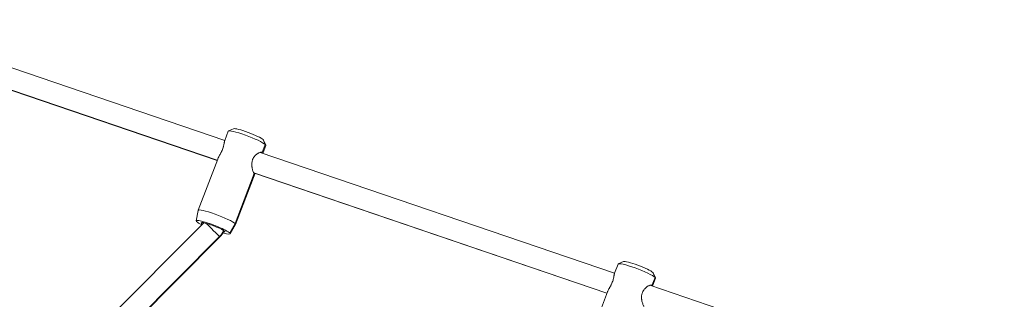
# Model space of a CAD drawing. Extents: x -8666 to 7141, y -5856 to 4947.
# Drawn here: x -5405 to -4668, y 3057 to 3267 of the extents above; entities that cross this region are included whole.
import ezdxf

# ---------------------------------------------------------------- set-up
doc = ezdxf.new("R2010")
doc.units = 0
doc.header["$LTSCALE"] = 5
doc.layers.add('Lg_prod', color=40, linetype='CONTINUOUS')

msp = doc.modelspace()

# ---------------------------------------------------------------- linework, layer by layer
at = {"layer": 'Lg_prod', "linetype": 'Continuous', "lineweight": 0}
for p, q in [((-5517.23, 3266.94), (-5251.63, 3176.29)), ((-5522.08, 3251.76), (-5257.29, 3161.39)), ((-5522.03, 3251.68), (-5257.32, 3161.33)), ((-5249, 3183.21), (-5251.65, 3176.25)), ((-5244.98, 3185.06), (-5248.81, 3183.38)), ((-5221.29, 3173.2), (-5223.58, 3167.18)), ((-5220.96, 3172.55), (-5223.22, 3166.6)), ((-5222.97, 3176.92), (-5221.29, 3173.2)), ((-5222.73, 3176.6), (-5220.99, 3172.81)), ((-5225.18, 3167.27), (-4959.58, 3076.62)), ((-5224.27, 3167.41), (-5223.58, 3167.18)), ((-5256.93, 3162.34), (-5271.57, 3123.85)), ((-5229.58, 3151.41), (-5243.86, 3113.84)), ((-5228.91, 3151.63), (-5243.52, 3113.19)), ((-5230.03, 3152.09), (-4965.24, 3061.72)), ((-5229.98, 3152), (-4965.27, 3061.65)), ((-5273.08, 3115.89), (-5271.58, 3123.81)), ((-5415.6, 2965.5), (-5267.39, 3114.49)), ((-5268.81, 3114.64), (-5269.04, 3114.06)), ((-5247.96, 3106.86), (-5243.86, 3113.84)), ((-5247.68, 3106.23), (-5243.54, 3113.15)), ((-5403.92, 2955.05), (-5255.58, 3104.17)), ((-5403.64, 2954.84), (-5255.33, 3103.93)), ((-4952.93, 3085.39), (-4956.76, 3083.71)), ((-4956.95, 3083.53), (-4959.6, 3076.57)), ((-4930.92, 3077.24), (-4929.24, 3073.53)), ((-4930.68, 3076.93), (-4928.94, 3073.13)), ((-4929.24, 3073.53), (-4931.53, 3067.5)), ((-4928.91, 3072.87), (-4931.17, 3066.92)), ((-4964.88, 3062.66), (-4979.52, 3024.17)), ((-4933.13, 3067.59), (-4667.53, 2976.94)), ((-4932.22, 3067.73), (-4931.53, 3067.5))]:
    msp.add_line(p, q, dxfattribs=at)
for centre, major_axis, ratio, start_param, end_param in [((-5234.98, 3177.88), (14.02, -5.33), 0.124284, 0.269976, 3.141593), ((-5234.98, 3177.88), (14.02, -5.33), 0.124284, 0, 0.269976), ((-5260.37, 3111.1), (12.7, -4.83), 0.124284, 0.269976, 3.411569), ((-5260.37, 3111.1), (-12.7, 4.83), 0.124284, 0.269976, 0.880563), ((-5260.37, 3111.1), (8.88, -3.38), 0.124284, 0.269976, 3.411569), ((-5260.37, 3111.1), (-8.88, 3.38), 0.124284, 0.269976, 0.502548), ((-5261, 3109.57), (5.67, -5.64), 0.000798, 0.296705, 2.486221), ((-5267.78, 3116.31), (12.73, 12.73), 0.956305, -1.568068, -1.259866), ((-5260.37, 3111.1), (12.7, -4.83), 0.124284, -0.901342, 0.269976), ((-5260.37, 3111.1), (8.88, -3.38), 0.124284, -0.440751, 0.269976), ((-5261, 3109.57), (5.67, -5.64), 0.000798, 0, 0.296705), ((-4942.93, 3078.2), (14.02, -5.33), 0.124284, 0.269976, 3.141593), ((-4942.93, 3078.2), (14.02, -5.33), 0.124284, 0, 0.269976)]:
    msp.add_ellipse(centre, major_axis=major_axis, ratio=ratio, start_param=start_param, end_param=end_param, dxfattribs=at)
at = {"layer": 'Lg_prod', "linetype": 'Continuous', "lineweight": 0, "extrusion": (0, 0, -1)}
for centre, major_axis, start_param, end_param in [((-5233.92, 3180.66), (-11.22, 4.26), 0.125585, 2.871616), ((-5233.92, 3180.66), (11.22, -4.26), -0.269976, -0.125585), ((-5257.55, 3118.52), (-14.02, 5.33), -0.022088, 2.871616), ((-5257.55, 3118.52), (14.02, -5.33), -0.269976, 0.022088), ((-4941.87, 3080.98), (-11.22, 4.26), 0.125585, 2.871616), ((-4941.87, 3080.98), (11.22, -4.26), -0.269976, -0.125585)]:
    msp.add_ellipse(centre, major_axis=major_axis, ratio=0.124284, start_param=start_param, end_param=end_param, dxfattribs=at)
at = {"layer": 'Lg_prod', "linetype": 'Continuous', "lineweight": 0}
for points, knots in [([(-5251.65, 3176.25), (-5251.68, 3176.15), (-5251.72, 3176.04), (-5251.82, 3175.67), (-5251.87, 3175.38), (-5251.97, 3174.89), (-5252, 3174.71), (-5252.06, 3174.34), (-5252.1, 3174.15), (-5252.21, 3173.53), (-5252.3, 3173.1), (-5252.45, 3172.39), (-5252.51, 3172.15), (-5252.63, 3171.65), (-5252.7, 3171.4), (-5252.93, 3170.63), (-5253.1, 3170.11), (-5253.51, 3169.04), (-5253.73, 3168.52), (-5254.09, 3167.75), (-5254.22, 3167.49), (-5254.47, 3166.99), (-5254.6, 3166.75), (-5254.85, 3166.27), (-5254.98, 3166.04), (-5255.23, 3165.58), (-5255.36, 3165.36), (-5255.73, 3164.71), (-5255.96, 3164.3), (-5256.38, 3163.53), (-5256.57, 3163.17), (-5256.8, 3162.66), (-5256.87, 3162.5), (-5256.93, 3162.34)], [0.00418871, 0.00418871, 0.00418871, 0.00418871, 0.0050969, 0.0050969, 0.00679586, 0.00679586, 0.00764535, 0.00764535, 0.00849483, 0.00849483, 0.0101938, 0.0101938, 0.01104328, 0.01104328, 0.01189276, 0.01189276, 0.01359173, 0.01359173, 0.01529069, 0.01529069, 0.01614018, 0.01614018, 0.01698966, 0.01698966, 0.01783914, 0.01783914, 0.01868862, 0.01868862, 0.02038759, 0.02038759, 0.02208656, 0.02208656, 0.02299112, 0.02299112, 0.02299112, 0.02299112]), ([(-5229.58, 3151.41), (-5229.69, 3151.53), (-5229.82, 3151.71), (-5230.08, 3152.18), (-5230.22, 3152.48), (-5230.49, 3153.17), (-5230.63, 3153.55), (-5230.88, 3154.41), (-5230.99, 3154.87), (-5231.14, 3155.6), (-5231.18, 3155.86), (-5231.26, 3156.37), (-5231.29, 3156.64), (-5231.37, 3157.43), (-5231.39, 3157.98), (-5231.36, 3159.09), (-5231.31, 3159.67), (-5231.15, 3160.5), (-5231.09, 3160.78), (-5230.94, 3161.33), (-5230.85, 3161.6), (-5230.55, 3162.4), (-5230.3, 3162.9), (-5229.87, 3163.6), (-5229.72, 3163.82), (-5229.4, 3164.25), (-5229.23, 3164.46), (-5228.88, 3164.85), (-5228.71, 3165.03), (-5228.35, 3165.38), (-5228.16, 3165.54), (-5227.6, 3166), (-5227.23, 3166.27), (-5226.67, 3166.61), (-5226.49, 3166.71), (-5226.13, 3166.9), (-5225.96, 3166.98), (-5225.45, 3167.19), (-5225.13, 3167.29), (-5224.7, 3167.38), (-5224.56, 3167.4), (-5224.3, 3167.42), (-5224.19, 3167.41), (-5223.98, 3167.38), (-5223.88, 3167.36), (-5223.71, 3167.28), (-5223.64, 3167.23), (-5223.58, 3167.18)], [0.02718345, 0.02718345, 0.02718345, 0.02718345, 0.02887889, 0.02887889, 0.03057432, 0.03057432, 0.03226976, 0.03226976, 0.0339652, 0.0339652, 0.03481291, 0.03481291, 0.03566063, 0.03566063, 0.03735607, 0.03735607, 0.0390515, 0.0390515, 0.03989922, 0.03989922, 0.04074694, 0.04074694, 0.04244237, 0.04244237, 0.04329009, 0.04329009, 0.04413781, 0.04413781, 0.04498552, 0.04498552, 0.04583324, 0.04583324, 0.04752868, 0.04752868, 0.0483764, 0.0483764, 0.04922411, 0.04922411, 0.05091955, 0.05091955, 0.05176727, 0.05176727, 0.05261498, 0.05261498, 0.0534627, 0.0534627, 0.05431042, 0.05431042, 0.05431042, 0.05431042]), ([(-5223.58, 3167.18), (-5223.46, 3167.06), (-5223.4, 3166.9), (-5223.38, 3166.68), (-5223.38, 3166.67), (-5223.38, 3166.65)], [0, 0, 0, 0, 0.001698966, 0.001698966, 0.001828514, 0.001828514, 0.001828514, 0.001828514]), ([(-5228.91, 3151.63), (-5228.94, 3151.57), (-5228.96, 3151.51), (-5229.03, 3151.39), (-5229.07, 3151.34), (-5229.16, 3151.27), (-5229.21, 3151.25), (-5229.35, 3151.24), (-5229.46, 3151.29), (-5229.58, 3151.41)], [0.023131673, 0.023131673, 0.023131673, 0.023131673, 0.023785522, 0.023785522, 0.024635005, 0.024635005, 0.025484488, 0.025484488, 0.027183454, 0.027183454, 0.027183454, 0.027183454]), ([(-5255.33, 3103.93), (-5254.97, 3104.29), (-5254.62, 3104.67), (-5253.96, 3105.45), (-5253.65, 3105.86), (-5253.05, 3106.7), (-5252.77, 3107.13), (-5252.35, 3107.86), (-5252.19, 3108.14), (-5252.04, 3108.43)], [4.715117, 4.715117, 4.715117, 4.715117, 4.8023835, 4.8023835, 4.8896499, 4.8896499, 4.9769164, 4.9769164, 5.0322448, 5.0322448, 5.0322448, 5.0322448]), ([(-4959.6, 3076.57), (-4959.63, 3076.48), (-4959.67, 3076.36), (-4959.77, 3076), (-4959.83, 3075.71), (-4959.92, 3075.21), (-4959.95, 3075.04), (-4960.01, 3074.67), (-4960.05, 3074.47), (-4960.16, 3073.86), (-4960.25, 3073.42), (-4960.4, 3072.72), (-4960.46, 3072.48), (-4960.58, 3071.98), (-4960.65, 3071.72), (-4960.88, 3070.95), (-4961.05, 3070.43), (-4961.46, 3069.36), (-4961.68, 3068.84), (-4962.04, 3068.07), (-4962.17, 3067.82), (-4962.42, 3067.32), (-4962.55, 3067.07), (-4962.8, 3066.6), (-4962.93, 3066.36), (-4963.18, 3065.91), (-4963.31, 3065.68), (-4963.68, 3065.03), (-4963.91, 3064.62), (-4964.33, 3063.86), (-4964.52, 3063.49), (-4964.75, 3062.99), (-4964.82, 3062.82), (-4964.88, 3062.66)], [0.00418871, 0.00418871, 0.00418871, 0.00418871, 0.0050969, 0.0050969, 0.00679586, 0.00679586, 0.00764535, 0.00764535, 0.00849483, 0.00849483, 0.0101938, 0.0101938, 0.01104328, 0.01104328, 0.01189276, 0.01189276, 0.01359173, 0.01359173, 0.01529069, 0.01529069, 0.01614018, 0.01614018, 0.01698966, 0.01698966, 0.01783914, 0.01783914, 0.01868862, 0.01868862, 0.02038759, 0.02038759, 0.02208656, 0.02208656, 0.02299112, 0.02299112, 0.02299112, 0.02299112]), ([(-4937.53, 3051.73), (-4937.64, 3051.85), (-4937.77, 3052.03), (-4938.03, 3052.51), (-4938.17, 3052.81), (-4938.44, 3053.49), (-4938.58, 3053.88), (-4938.83, 3054.74), (-4938.94, 3055.2), (-4939.09, 3055.93), (-4939.13, 3056.18), (-4939.21, 3056.69), (-4939.24, 3056.96), (-4939.32, 3057.76), (-4939.34, 3058.3), (-4939.31, 3059.42), (-4939.26, 3059.99), (-4939.1, 3060.83), (-4939.04, 3061.1), (-4938.89, 3061.65), (-4938.8, 3061.92), (-4938.5, 3062.72), (-4938.25, 3063.22), (-4937.82, 3063.92), (-4937.67, 3064.15), (-4937.35, 3064.58), (-4937.18, 3064.78), (-4936.83, 3065.17), (-4936.66, 3065.35), (-4936.3, 3065.7), (-4936.11, 3065.87), (-4935.55, 3066.33), (-4935.18, 3066.59), (-4934.63, 3066.93), (-4934.44, 3067.03), (-4934.08, 3067.22), (-4933.91, 3067.3), (-4933.4, 3067.52), (-4933.08, 3067.62), (-4932.65, 3067.71), (-4932.51, 3067.72), (-4932.25, 3067.74), (-4932.14, 3067.74), (-4931.93, 3067.71), (-4931.83, 3067.68), (-4931.66, 3067.61), (-4931.59, 3067.56), (-4931.53, 3067.5)], [0.02718345, 0.02718345, 0.02718345, 0.02718345, 0.02887889, 0.02887889, 0.03057432, 0.03057432, 0.03226976, 0.03226976, 0.0339652, 0.0339652, 0.03481291, 0.03481291, 0.03566063, 0.03566063, 0.03735607, 0.03735607, 0.0390515, 0.0390515, 0.03989922, 0.03989922, 0.04074694, 0.04074694, 0.04244237, 0.04244237, 0.04329009, 0.04329009, 0.04413781, 0.04413781, 0.04498552, 0.04498552, 0.04583324, 0.04583324, 0.04752868, 0.04752868, 0.0483764, 0.0483764, 0.04922411, 0.04922411, 0.05091955, 0.05091955, 0.05176727, 0.05176727, 0.05261498, 0.05261498, 0.0534627, 0.0534627, 0.05431042, 0.05431042, 0.05431042, 0.05431042]), ([(-4931.53, 3067.5), (-4931.41, 3067.38), (-4931.35, 3067.22), (-4931.33, 3067.01), (-4931.33, 3066.99), (-4931.33, 3066.98)], [0, 0, 0, 0, 0.001698966, 0.001698966, 0.001828514, 0.001828514, 0.001828514, 0.001828514])]:
    msp.add_open_spline(points, degree=3, knots=knots, dxfattribs=at)

doc.saveas('drawing.dxf')
